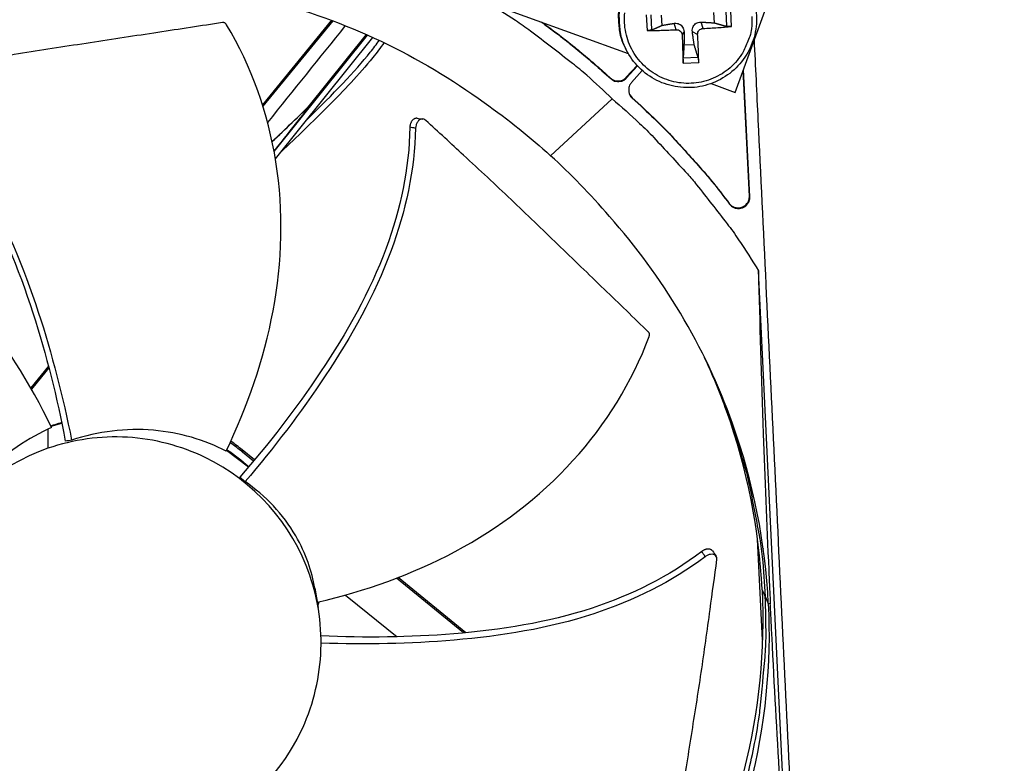
# Model space of a CAD drawing. Units: inches. Extents: x -21.3 to 67.8, y 1.1 to 55.8.
# Drawn here: x -6.1 to -3.7, y 8.5 to 10.4 of the extents above; entities that cross this region are included whole.
import ezdxf

# ---------------------------------------------------------------- set-up
doc = ezdxf.new("R2010")
doc.units = ezdxf.units.IN
doc.header["$LTSCALE"] = 4
doc.header["$MEASUREMENT"] = 0
doc.layers.add('Visible (ANSI)', color=7, linetype='Continuous')
doc.layers.add('Visible Narrow (ANSI)', color=7, linetype='Continuous')

msp = doc.modelspace()

# ---------------------------------------------------------------- linework, layer by layer
at = {"layer": 'Visible (ANSI)'}
for radius, start, end in [(8.0343, 89.308822, 89.208822), (8.0093, 89.308822, 89.208822), (8.007, 94.014274, 93.914274), (7.982, 94.014274, 93.914274)]:
    msp.add_arc((-6.09097, 13.04071), radius, start, end, dxfattribs=at)
at = {"layer": 'Visible Narrow (ANSI)', "color": 84}
for p, q in [((-5.67224, 10.69745), (-4.59417, 10.30652)), ((-4.32605, 10.20929), (-4.23483, 10.46083)), ((-4.38027, 10.4088), (-4.37905, 10.38323)), ((-4.34985, 10.41217), (-4.34805, 10.37466)), ((-4.33569, 10.37427), (-4.33756, 10.41321)), ((-5.33725, 10.38964), (-5.51017, 10.1783)), ((-5.33393, 10.3884), (-5.50896, 10.17446)), ((-4.54888, 10.40307), (-4.54701, 10.36412)), ((-4.53504, 10.36569), (-4.53684, 10.40319)), ((-4.50954, 10.37697), (-4.51076, 10.40254)), ((-4.47389, 10.36611), (-4.47887, 10.38207)), ((-4.40678, 10.36933), (-4.41136, 10.38531)), ((-5.39593, 10.17228), (-5.24986, 10.35408)), ((-4.45894, 10.35253), (-4.45432, 10.35977)), ((-4.42035, 10.35439), (-4.43366, 10.36076)), ((-5.48083, 10.06108), (-5.24658, 10.35263)), ((-5.47757, 10.04269), (-5.23334, 10.34666)), ((-4.59655, 10.31073), (-4.59751, 10.31249)), ((-4.42899, 10.32825), (-4.45456, 10.32702)), ((-4.41921, 10.29634), (-4.45671, 10.29453)), ((-4.45669, 10.28207), (-4.41774, 10.28394)), ((-4.66064, 10.26492), (-4.63877, 10.24505)), ((-4.65988, 10.26343), (-4.66064, 10.26492)), ((-4.65988, 10.26343), (-4.638, 10.24356)), ((-4.59905, 10.24696), (-4.57208, 10.27666)), ((-4.59826, 10.24547), (-4.57099, 10.27549)), ((-4.55889, 10.26378), (-4.58581, 10.23415)), ((-4.29089, 9.9495), (-4.30601, 10.26454)), ((-4.28994, 9.94784), (-4.30524, 10.26668)), ((-4.638, 10.24356), (-4.63877, 10.24505)), ((-4.59826, 10.24547), (-4.59905, 10.24696)), ((-4.38658, 10.23125), (-4.32605, 10.20929)), ((-4.78855, 10.05068), (-4.63438, 10.19319)), ((-4.59027, 10.20292), (-4.5847, 10.19594)), ((-4.5847, 10.19594), (-4.56284, 10.17607)), ((-4.5839, 10.19441), (-4.5847, 10.19594)), ((-4.5839, 10.19441), (-4.56202, 10.17454)), ((-4.56202, 10.17454), (-4.56284, 10.17607)), ((-4.28994, 9.94784), (-4.29089, 9.9495)), ((-4.34049, 9.92955), (-4.34142, 9.93121)), ((-4.18577, 8.04474), (-4.26822, 9.76262)), ((-6.04575, 9.52369), (-6.09012, 9.46946)), ((-6.0447, 9.51967), (-6.08834, 9.46634)), ((-6.00641, 9.42578), (-6.00641, 9.42578)), ((-6.00498, 9.41956), (-6.00498, 9.41955)), ((-6.03787, 9.37025), (-6.04771, 9.36567)), ((-6.03995, 9.37453), (-6.01283, 9.38264)), ((-6.03935, 9.37329), (-6.01255, 9.38127)), ((-5.9977, 9.3867), (-5.9977, 9.3867)), ((-5.99765, 9.38647), (-5.99765, 9.38647)), ((-5.99735, 9.3851), (-5.99735, 9.3851)), ((-6.04771, 9.36567), (-6.04722, 9.31807)), ((-5.98829, 9.34134), (-5.98829, 9.34134)), ((-5.59966, 9.31349), (-5.54483, 9.27132)), ((-5.59917, 9.31451), (-5.5442, 9.27206)), ((-5.56055, 9.31408), (-5.55977, 9.30853)), ((-5.5299, 9.28901), (-5.56055, 9.31408)), ((-5.53235, 9.28609), (-5.55977, 9.30853)), ((-5.51927, 9.27539), (-5.51927, 9.27539)), ((-5.51685, 9.27833), (-5.51685, 9.27833)), ((-5.53222, 9.2598), (-5.53222, 9.2598)), ((-5.53163, 9.26051), (-5.53163, 9.26051)), ((-5.53151, 9.26065), (-5.53151, 9.26065)), ((-5.55194, 9.23648), (-5.55194, 9.23648)), ((-4.27435, 9.17157), (-4.27437, 9.172)), ((-4.25832, 8.83769), (-4.27046, 9.09063)), ((-5.00641, 8.8558), (-5.17431, 8.99316)), ((-5.00102, 8.8563), (-5.17022, 8.99474)), ((-5.37916, 8.96797), (-5.37074, 8.91935)), ((-4.25141, 8.94699), (-4.25919, 8.96441)), ((-5.298, 8.94715), (-5.17236, 8.84623)), ((-4.25141, 8.94699), (-4.24356, 8.92943)), ((-4.2384, 8.92912), (-4.2434, 8.92944)), ((-4.98927, 8.84178), (-4.98928, 8.84178)), ((-4.98395, 8.84233), (-4.98395, 8.84234)), ((-4.24313, 8.78975), (-4.24302, 8.78977))]:
    msp.add_line(p, q, dxfattribs=at)
at = {"layer": 'Visible Narrow (ANSI)', "color": 84, "flags": 128}
for points in [[(-4.59751, 10.31249, -0.0379044), (-4.61058, 10.34136, -0.0585334), (-4.61532, 10.36138, -0.0173075), (-4.6182, 10.39701, -0.0379044), (-4.61772, 10.41335, -0.0379044), (-4.61302, 10.43901, -0.0379044), (-4.6045, 10.46367, -0.0379044), (-4.59236, 10.48676, -0.0379044), (-4.57687, 10.50775, -0.0379044), (-4.55839, 10.52616, -0.0379044), (-4.53734, 10.54157, -0.0379044), (-4.5142, 10.55363, -0.0379044), (-4.48951, 10.56205, -0.0379044), (-4.46383, 10.56666, -0.0379044), (-4.43775, 10.56733, -0.0379044), (-4.41187, 10.56406, -0.0379044), (-4.38678, 10.55691, -0.0379044), (-4.37192, 10.55012, -0.0173075), (-4.34124, 10.53176, -0.0585334), (-4.32539, 10.51866, -0.0379044), (-4.30528, 10.49416)], [(-4.30413, 10.49251, 0.0379044), (-4.32425, 10.51703, 0.0585334), (-4.34011, 10.53014, 0.0173075), (-4.37081, 10.54851, 0.0379044), (-4.38568, 10.55531, 0.0379044), (-4.41079, 10.56245, 0.0379044), (-4.43669, 10.56573, 0.0379044), (-4.46278, 10.56506, 0.0379044), (-4.48848, 10.56045, 0.0379044), (-4.51318, 10.55202, 0.0379044), (-4.53633, 10.53996, 0.0379044), (-4.5574, 10.52453, 0.0379044), (-4.57589, 10.50611, 0.0379044), (-4.59139, 10.4851, 0.0379044), (-4.60354, 10.462, 0.0379044), (-4.61207, 10.43733, 0.0379044), (-4.61677, 10.41165, 0.0379044), (-4.61725, 10.3953, 0.0173075), (-4.61436, 10.35964, 0.0585334), (-4.60963, 10.33962, 0.0379044), (-4.59655, 10.31073)], [(-4.63438, 10.19319, 0.009067), (-4.69792, 10.2519, 0.0168951), (-4.73361, 10.2816, 0.0012242), (-4.7862, 10.32223, 0.0012283), (-4.8388, 10.36246, 0.0169515), (-4.87652, 10.38919, 0.0090821), (-4.94942, 10.43534)], [(-4.28452, 10.39902, -0.0392901), (-4.28545, 10.36869, -0.0601953), (-4.28996, 10.34937, -0.0184191), (-4.30279, 10.31784, -0.0392901), (-4.31047, 10.30384, -0.0392901), (-4.32581, 10.28403, -0.0392901), (-4.34405, 10.26687, -0.0392901), (-4.36476, 10.25278, -0.0392901), (-4.38741, 10.24209, -0.0392901), (-4.41146, 10.23508, -0.0392901), (-4.43631, 10.23192, -0.0392901), (-4.46134, 10.23269, -0.0392901), (-4.48595, 10.23736, -0.0392901), (-4.50952, 10.24583, -0.0392901), (-4.53148, 10.25788, -0.0392901), (-4.55129, 10.27321, -0.0392901), (-4.56845, 10.29146, -0.0392901), (-4.58255, 10.31216, -0.0392901), (-4.59323, 10.33482, -0.0392901), (-4.60024, 10.35886, -0.0392901), (-4.6034, 10.38371, -0.0392901), (-4.60263, 10.40875, -0.0392901)], [(-4.81248, 10.38569, -0.0065765), (-4.7731, 10.3566, -0.0065765), (-4.73449, 10.32649, -0.0065615), (-4.69677, 10.29545, -0.0065615), (-4.65988, 10.26343)], [(-4.80988, 10.38474, -0.0064412), (-4.77138, 10.3562, -0.0064412), (-4.73363, 10.32668, -0.0064265), (-4.69674, 10.29627, -0.0064265), (-4.66064, 10.26492)], [(-4.54701, 10.36412, 0.0035889), (-4.52917, 10.36421, 0.0035889), (-4.51134, 10.36456, 0.0037716), (-4.49261, 10.36519, 0.0037716), (-4.47389, 10.36611)], [(-4.41774, 10.28394, 0.0029929), (-4.41805, 10.30094, 0.0029929), (-4.41856, 10.31793, 0.0032132), (-4.41934, 10.33616, 0.0032132), (-4.42035, 10.35439)], [(-4.40678, 10.36933, 0.0039422), (-4.3884, 10.37019, 0.0039422), (-4.37005, 10.37134, 0.003696), (-4.35286, 10.37268, 0.003696), (-4.33569, 10.37427)], [(-4.45894, 10.35253, 0.0011934), (-4.45848, 10.33429, 0.0011934), (-4.45793, 10.31604, 0.0011111), (-4.45735, 10.29906, 0.0011111), (-4.45669, 10.28207)], [(-4.63877, 10.24505, 0.065539), (-4.63185, 10.24025, 0.0879413), (-4.62583, 10.23839, 0.043202), (-4.61853, 10.23811, 0.043202), (-4.6113, 10.23909, 0.0879413), (-4.60548, 10.24152, 0.065539), (-4.59905, 10.24696)], [(-4.638, 10.24356, 0.065539), (-4.63107, 10.23875, 0.0879413), (-4.62505, 10.23689, 0.043202), (-4.61775, 10.23661, 0.043202), (-4.61051, 10.23759, 0.0879413), (-4.60469, 10.24002, 0.065539), (-4.59826, 10.24547)], [(-4.58581, 10.23415, 0.065539), (-4.59061, 10.22723, 0.0879413), (-4.59247, 10.22121, 0.043202), (-4.59276, 10.2139, 0.043202), (-4.59178, 10.20666, 0.0879413), (-4.58935, 10.20085, 0.065539), (-4.5839, 10.19441)], [(-4.63438, 10.19319, -0.0097053), (-4.56553, 10.13155, -0.0179982), (-4.53029, 10.0963, -0.0013957), (-4.44603, 10.00519, -0.0097064), (-4.43421, 9.99183, -0.0097546), (-4.42288, 9.97798, -0.0014092), (-4.34668, 9.88038, -0.0181136), (-4.31773, 9.84017, -0.0097537), (-4.26822, 9.76262)], [(-4.56284, 10.17607, -0.0073882), (-4.51076, 10.1264, -0.0139682), (-4.48435, 10.09898, -0.0008258), (-4.44735, 10.05819, -0.0008241), (-4.4104, 10.01719, -0.0139397), (-4.38569, 9.9881, -0.0073807), (-4.34142, 9.93121)], [(-4.56202, 10.17454, -0.0073882), (-4.50992, 10.12484, -0.0139682), (-4.4835, 10.0974, -0.0008258), (-4.44647, 10.05659, -0.0008241), (-4.40951, 10.01558, -0.0139397), (-4.38479, 9.98646, -0.0073807), (-4.34049, 9.92955)], [(-4.34142, 9.93121, 0.0796369), (-4.33424, 9.92431, 0.1007245), (-4.32698, 9.92119, 0.0586195), (-4.31681, 9.9203, 0.0796369), (-4.30941, 9.92171, 0.0796369), (-4.30282, 9.92536, 0.0586195), (-4.29558, 9.93256, 0.1007245), (-4.292, 9.9396, 0.0796369), (-4.29089, 9.9495)], [(-4.34049, 9.92955, 0.0796369), (-4.33331, 9.92264, 0.1007245), (-4.32604, 9.91952, 0.0586195), (-4.31587, 9.91863, 0.0796369), (-4.30846, 9.92004, 0.0796369), (-4.30187, 9.9237, 0.0586195), (-4.29462, 9.93089, 0.1007245), (-4.29104, 9.93794, 0.0796369), (-4.28994, 9.94784)], [(-4.40129, 9.5417, -0.0123996), (-4.36058, 9.45065, -0.0225553), (-4.34174, 9.39913, -0.0022308), (-4.30296, 9.27422, -0.0124023), (-4.29665, 9.25156, -0.0124343), (-4.29146, 9.22858, -0.002242), (-4.26644, 9.10037, -0.02263), (-4.25865, 9.04624, -0.012432), (-4.25141, 8.94699)], [(-4.55339, 7.94843, 0.0120669), (-4.49706, 8.02933, 0.0219932), (-4.46924, 8.07574, 0.0021184), (-4.40805, 8.18995, 0.0120686), (-4.39788, 8.21029, 0.0121341), (-4.36725, 8.27982, 0.0121145), (-4.33997, 8.35086, 0.0121705), (-4.31625, 8.42292, 0.0121543), (-4.29603, 8.49615, 0.0121984), (-4.27944, 8.5701, 0.0121864), (-4.26647, 8.64484, 0.0122168), (-4.26367, 8.6675, 0.0021679), (-4.25155, 8.79558, 0.0222689), (-4.24911, 8.8492, 0.0122145), (-4.25141, 8.94699)]]:
    msp.add_lwpolyline(points, format="xyb", dxfattribs=at)
at = {"layer": 'Visible Narrow (ANSI)', "color": 84}
for points, knots in [([(-5.76997, 10.48414), (-5.67994, 10.47754), (-5.58947, 10.46306), (-5.4999, 10.44037), (-5.30106, 10.38998), (-5.11561, 10.30113), (-4.95496, 10.18355)], [-2.4935705, -2.4935705, -2.4935705, -2.4935705, -2.0638847, -2.0638847, -2.0638847, -1.1100546, -1.1100546, -1.1100546, -1.1100546]), ([(-4.30413, 10.49251), (-4.29342, 10.47725), (-4.28512, 10.46001), (-4.27468, 10.42457), (-4.27231, 10.40595), (-4.27353, 10.36935), (-4.27713, 10.35092), (-4.28979, 10.31655), (-4.29901, 10.30019), (-4.32185, 10.27154), (-4.33575, 10.25891), (-4.36645, 10.23891), (-4.38364, 10.23129), (-4.41909, 10.22198), (-4.4378, 10.22016), (-4.47439, 10.22249), (-4.49272, 10.22666), (-4.52672, 10.24038), (-4.54281, 10.2501), (-4.57076, 10.27382), (-4.58297, 10.2881), (-4.59391, 10.30604), (-4.59526, 10.30837), (-4.59655, 10.31073)], [0, 0, 0, 0, 0.1324508, 0.1324508, 0.2625125, 0.2625125, 0.3926996, 0.3926996, 0.5229543, 0.5229543, 0.6532823, 0.6532823, 0.7836573, 0.7836573, 0.914035, 0.914035, 1.0443703, 1.0443703, 1.1746341, 1.1746341, 1.3048253, 1.3048253, 1.3239158, 1.3239158, 1.3239158, 1.3239158]), ([(-5.60977, 10.38404), (-5.66342, 10.37578), (-5.71745, 10.36757), (-5.77167, 10.3593), (-5.82805, 10.3507), (-5.88458, 10.34205), (-5.94098, 10.33346), (-5.99749, 10.32485), (-6.05398, 10.31629), (-6.11048, 10.30715), (-6.1671, 10.29799), (-6.22368, 10.28827), (-6.2805, 10.2784), (-6.32521, 10.27063), (-6.37004, 10.26277), (-6.41491, 10.25491)], [0.00554418, 0.00554418, 0.00554418, 0.00554418, 0.15165678, 0.15165678, 0.15165678, 0.30331356, 0.30331356, 0.30331356, 0.45497034, 0.45497034, 0.45497034, 0.60662712, 0.60662712, 0.60662712, 0.72575811, 0.72575811, 0.72575811, 0.72575811]), ([(-5.59982, 10.37861), (-5.59995, 10.37881), (-5.60007, 10.37902), (-5.60021, 10.37921), (-5.60035, 10.37942), (-5.60049, 10.37962), (-5.60064, 10.37981), (-5.60079, 10.38001), (-5.60094, 10.3802), (-5.60111, 10.38039), (-5.60127, 10.38057), (-5.60144, 10.38076), (-5.60161, 10.38094), (-5.60179, 10.38112), (-5.60197, 10.38129), (-5.60215, 10.38146), (-5.60234, 10.38163), (-5.60253, 10.38179), (-5.60273, 10.38194), (-5.60292, 10.3821), (-5.60313, 10.38225), (-5.60333, 10.38239), (-5.60353, 10.38253), (-5.60374, 10.38266), (-5.60395, 10.38279), (-5.60417, 10.38291), (-5.60438, 10.38303), (-5.6046, 10.38314), (-5.60482, 10.38325), (-5.60503, 10.38335), (-5.60526, 10.38344), (-5.60548, 10.38353), (-5.6057, 10.38361), (-5.60592, 10.38368), (-5.60614, 10.38376), (-5.60636, 10.38382), (-5.60659, 10.38388), (-5.60681, 10.38393), (-5.60703, 10.38398), (-5.60725, 10.38401), (-5.60747, 10.38405), (-5.60769, 10.38408), (-5.6079, 10.3841), (-5.60812, 10.38411), (-5.60833, 10.38412), (-5.60854, 10.38413), (-5.60875, 10.38413), (-5.60896, 10.38412), (-5.60917, 10.38411), (-5.60937, 10.38409), (-5.60957, 10.38407), (-5.60977, 10.38404)], [0, 0, 0, 0, 0.000684287, 0.000684287, 0.000684287, 0.001382637, 0.001382637, 0.001382637, 0.002093011, 0.002093011, 0.002093011, 0.002813888, 0.002813888, 0.002813888, 0.00354359, 0.00354359, 0.00354359, 0.004280307, 0.004280307, 0.004280307, 0.005022115, 0.005022115, 0.005022115, 0.00576701, 0.00576701, 0.00576701, 0.006512936, 0.006512936, 0.006512936, 0.007257815, 0.007257815, 0.007257815, 0.007999603, 0.007999603, 0.007999603, 0.008736287, 0.008736287, 0.008736287, 0.009465946, 0.009465946, 0.009465946, 0.010186769, 0.010186769, 0.010186769, 0.010897079, 0.010897079, 0.010897079, 0.011595355, 0.011595355, 0.011595355, 0.012280028, 0.012280028, 0.012280028, 0.012280028]), ([(-4.47887, 10.38207), (-4.47636, 10.38249), (-4.47372, 10.38244), (-4.46972, 10.38164), (-4.46797, 10.38108), (-4.46461, 10.37941), (-4.46301, 10.37831), (-4.4603, 10.37585), (-4.45902, 10.37433), (-4.45694, 10.37106), (-4.45613, 10.36929), (-4.45475, 10.36521), (-4.4543, 10.36244), (-4.45432, 10.35977)], [0.234363821, 0.234363821, 0.234363821, 0.234363821, 0.253530826, 0.253530826, 0.266545561, 0.266545561, 0.279560296, 0.279560296, 0.29257503, 0.29257503, 0.305589765, 0.305589765, 0.32475677, 0.32475677, 0.32475677, 0.32475677]), ([(-4.43366, 10.36076), (-4.43404, 10.36342), (-4.43396, 10.36621), (-4.43312, 10.3704), (-4.43254, 10.37223), (-4.43085, 10.37569), (-4.42974, 10.37732), (-4.42728, 10.38002), (-4.42577, 10.38128), (-4.42252, 10.38326), (-4.42077, 10.38399), (-4.41673, 10.38517), (-4.414, 10.38548), (-4.41136, 10.38531)], [0.234363821, 0.234363821, 0.234363821, 0.234363821, 0.253530826, 0.253530826, 0.266545561, 0.266545561, 0.279560296, 0.279560296, 0.29257503, 0.29257503, 0.305589765, 0.305589765, 0.32475677, 0.32475677, 0.32475677, 0.32475677]), ([(-5.60082, 9.31106), (-5.54769, 9.42236), (-5.50607, 9.54048), (-5.48332, 9.66233), (-5.46041, 9.78507), (-5.45666, 9.91157), (-5.47633, 10.03509), (-5.49561, 10.15613), (-5.53735, 10.27411), (-5.59982, 10.37861)], [0.0025635, 0.0025635, 0.0025635, 0.0025635, 0.3409489, 0.3409489, 0.3409489, 0.6818977, 0.6818977, 0.6818977, 1.0160371, 1.0160371, 1.0160371, 1.0160371]), ([(-4.53504, 10.36569), (-4.53542, 10.36553), (-4.53597, 10.36535), (-4.53729, 10.36502), (-4.53833, 10.36482), (-4.54031, 10.36453), (-4.54159, 10.36438), (-4.54379, 10.36421), (-4.5451, 10.36415), (-4.54642, 10.36412), (-4.54671, 10.36412), (-4.54701, 10.36412)], [0.071286723, 0.071286723, 0.071286723, 0.071286723, 0.077552899, 0.077552899, 0.085291702, 0.085291702, 0.093119315, 0.093119315, 0.100952605, 0.100952605, 0.10310944, 0.10310944, 0.10310944, 0.10310944]), ([(-4.47389, 10.36611), (-4.47216, 10.36621), (-4.47029, 10.36598), (-4.46678, 10.3648), (-4.46514, 10.36386), (-4.46249, 10.3616), (-4.46131, 10.36014), (-4.45963, 10.35689), (-4.45914, 10.3551), (-4.45896, 10.35312), (-4.45895, 10.35283), (-4.45894, 10.35253)], [0, 0, 0, 0, 0.012351042, 0.012351042, 0.024702084, 0.024702084, 0.037028418, 0.037028418, 0.049354751, 0.049354751, 0.05144155, 0.05144155, 0.05144155, 0.05144155]), ([(-4.42035, 10.35439), (-4.42046, 10.35608), (-4.42023, 10.35793), (-4.41907, 10.36141), (-4.41812, 10.36303), (-4.41586, 10.36568), (-4.4144, 10.36687), (-4.41115, 10.36858), (-4.40935, 10.3691), (-4.40736, 10.3693), (-4.40707, 10.36932), (-4.40678, 10.36933)], [0, 0, 0, 0, 0.012351042, 0.012351042, 0.024702084, 0.024702084, 0.037028418, 0.037028418, 0.049354751, 0.049354751, 0.05144155, 0.05144155, 0.05144155, 0.05144155]), ([(-4.33569, 10.37427), (-4.33597, 10.37424), (-4.33625, 10.37421), (-4.33753, 10.37411), (-4.33882, 10.37405), (-4.34102, 10.37401), (-4.34233, 10.37403), (-4.34439, 10.37413), (-4.34551, 10.37422), (-4.34697, 10.37442), (-4.34759, 10.37454), (-4.34805, 10.37466)], [0.021217555, 0.021217555, 0.021217555, 0.021217555, 0.02337439, 0.02337439, 0.03120768, 0.03120768, 0.039035293, 0.039035293, 0.046774096, 0.046774096, 0.053040273, 0.053040273, 0.053040273, 0.053040273]), ([(-5.20558, 10.33368), (-5.21445, 10.32085), (-5.22399, 10.30846), (-5.26844, 10.25347), (-5.30669, 10.21356), (-5.38431, 10.13544), (-5.42403, 10.09737), (-5.46399, 10.05959)], [2.60113676, 2.60113676, 2.60113676, 2.60113676, 2.71445607, 2.71445607, 3.11520509, 3.11520509, 3.51525117, 3.51525117, 3.51525117, 3.51525117]), ([(-5.39899, 10.14057), (-5.33188, 10.20594), (-5.2779, 10.26218), (-5.23181, 10.32002), (-5.22434, 10.32994), (-5.2177, 10.33943)], [5.1026338, 5.1026338, 5.1026338, 5.1026338, 6.3758436, 6.3758436, 6.6529067, 6.6529067, 6.6529067, 6.6529067]), ([(-4.16032, 7.26433), (-4.15376, 7.27067), (-4.14821, 7.27798), (-4.13978, 7.2937), (-4.13684, 7.30196), (-4.13326, 7.32056), (-4.13364, 7.32831), (-4.13683, 7.39492), (-4.13848, 7.42923), (-4.14342, 7.53215), (-4.14671, 7.60077), (-4.15659, 7.80662), (-4.16318, 7.94385), (-4.18294, 8.35554), (-4.19611, 8.63001), (-4.22246, 9.17895), (-4.23564, 9.45344), (-4.2554, 9.86516), (-4.26199, 10.00241), (-4.2718, 10.20681), (-4.27502, 10.27396), (-4.27824, 10.34112)], [-2.721213, -2.721213, -2.721213, -2.721213, -2.6562252, -2.6562252, -2.594066, -2.594066, -2.5212226, -2.5212226, -2.4438538, -2.4438538, -2.2891163, -2.2891163, -1.9796412, -1.9796412, -1.3606911, -1.3606911, -0.7416934, -0.7416934, -0.4321946, -0.4321946, -0.2807428, -0.2807428, -0.2807428, -0.2807428]), ([(-4.45669, 10.28207), (-4.4567, 10.28235), (-4.45671, 10.28263), (-4.45675, 10.28389), (-4.45679, 10.28517), (-4.45682, 10.28738), (-4.45683, 10.28869), (-4.45683, 10.29078), (-4.45681, 10.29192), (-4.45677, 10.29341), (-4.45674, 10.29406), (-4.45671, 10.29453)], [0.021217555, 0.021217555, 0.021217555, 0.021217555, 0.02337439, 0.02337439, 0.03120768, 0.03120768, 0.039035293, 0.039035293, 0.046774096, 0.046774096, 0.053040273, 0.053040273, 0.053040273, 0.053040273]), ([(-4.41921, 10.29634), (-4.41907, 10.29586), (-4.41891, 10.29522), (-4.41862, 10.29375), (-4.41844, 10.29262), (-4.41816, 10.29055), (-4.41803, 10.28924), (-4.41785, 10.28704), (-4.41778, 10.28576), (-4.41775, 10.2845), (-4.41774, 10.28422), (-4.41774, 10.28394)], [0.071286723, 0.071286723, 0.071286723, 0.071286723, 0.077552899, 0.077552899, 0.085291702, 0.085291702, 0.093119315, 0.093119315, 0.100952605, 0.100952605, 0.10310944, 0.10310944, 0.10310944, 0.10310944]), ([(-6.42679, 10.2126), (-6.34716, 10.14773), (-6.20409, 9.974), (-6.07896, 9.66555), (-6.02405, 9.44446), (-6.00364, 9.33594)], [-0.98152931, -0.98152931, -0.98152931, -0.98152931, -0.68189771, -0.34094885, -0.01881083, -0.01881083, -0.01881083, -0.01881083]), ([(-6.41752, 10.22175), (-6.33686, 10.15504), (-6.26933, 10.07245), (-6.21488, 9.98316), (-6.15293, 9.88156), (-6.10801, 9.7714), (-6.07122, 9.65931), (-6.03662, 9.55389), (-6.00916, 9.44661), (-5.9877, 9.33834)], [-0.98144847, -0.98144847, -0.98144847, -0.98144847, -0.68189771, -0.68189771, -0.68189771, -0.34094885, -0.34094885, -0.34094885, -0.02020542, -0.02020542, -0.02020542, -0.02020542]), ([(-5.48104, 10.06223), (-5.46994, 10.07598), (-5.45853, 10.09018), (-5.42817, 10.12811), (-5.41093, 10.14983), (-5.39604, 10.1688), (-5.39045, 10.17595), (-5.38726, 10.18021), (-5.38681, 10.18081), (-5.38632, 10.1815), (-5.38618, 10.18171), (-5.38609, 10.18186), (-5.38609, 10.18186), (-5.38609, 10.18186)], [1.26005861, 1.26005861, 1.26005861, 1.26005861, 1.32642021, 1.32642021, 1.44423243, 1.44423243, 1.48172668, 1.48172668, 1.48728997, 1.48728997, 1.49009296, 1.49009296, 1.49009406, 1.49009406, 1.49009406, 1.49009406]), ([(-5.38609, 10.18186), (-5.38603, 10.18195), (-5.38599, 10.18202), (-5.386, 10.18206), (-5.38603, 10.18204), (-5.38612, 10.18196), (-5.38616, 10.18193), (-5.3862, 10.18189)], [0.7362773469, 0.7362773469, 0.7362773469, 0.7362773469, 0.7381528347, 0.7381528347, 0.7398815393, 0.7398815393, 0.7407909277, 0.7407909277, 0.7407909277, 0.7407909277]), ([(-5.12298, 10.14423), (-5.12359, 10.14431), (-5.12421, 10.14432), (-5.12483, 10.14429), (-5.12554, 10.14426), (-5.12626, 10.14415), (-5.12696, 10.14398), (-5.12769, 10.14381), (-5.12841, 10.14356), (-5.12912, 10.14325), (-5.12984, 10.14293), (-5.13054, 10.14255), (-5.13123, 10.1421), (-5.13192, 10.14164), (-5.13259, 10.14112), (-5.13323, 10.14054), (-5.13387, 10.13996), (-5.13448, 10.13932), (-5.13506, 10.13863), (-5.13563, 10.13795), (-5.13617, 10.13722), (-5.13667, 10.13644), (-5.13716, 10.13569), (-5.13761, 10.13489), (-5.13803, 10.13405), (-5.13843, 10.13325), (-5.13879, 10.13241), (-5.13911, 10.13154), (-5.13942, 10.13072), (-5.1397, 10.12987), (-5.13993, 10.129), (-5.14015, 10.12818), (-5.14034, 10.12734), (-5.14049, 10.1265), (-5.14063, 10.1257), (-5.14074, 10.12489), (-5.14081, 10.12408), (-5.14088, 10.12332), (-5.14093, 10.12256), (-5.14094, 10.1218)], [0.009620501, 0.009620501, 0.009620501, 0.009620501, 0.01200779, 0.01200779, 0.01200779, 0.014743378, 0.014743378, 0.014743378, 0.01754945, 0.01754945, 0.01754945, 0.020399659, 0.020399659, 0.020399659, 0.023264979, 0.023264979, 0.023264979, 0.026115415, 0.026115415, 0.026115415, 0.028921875, 0.028921875, 0.028921875, 0.031657896, 0.031657896, 0.031657896, 0.034300996, 0.034300996, 0.034300996, 0.036833496, 0.036833496, 0.036833496, 0.039242773, 0.039242773, 0.039242773, 0.041521056, 0.041521056, 0.041521056, 0.043664867, 0.043664867, 0.043664867, 0.043664867]), ([(-5.10098, 10.13912), (-5.10246, 10.14048), (-5.10412, 10.14147), (-5.10776, 10.14265), (-5.10973, 10.14276), (-5.11373, 10.14199), (-5.11572, 10.14106), (-5.1194, 10.13825), (-5.12104, 10.13639), (-5.12374, 10.13205), (-5.12479, 10.12964), (-5.12617, 10.12466), (-5.12654, 10.12216), (-5.12659, 10.11966)], [-0.11414508, -0.11414508, -0.11414508, -0.11414508, -0.0962574, -0.0962574, -0.07703025, -0.07703025, -0.05707262, -0.05707262, -0.03711323, -0.03711323, -0.01788978, -0.01788978, 0, 0, 0, 0]), ([(-4.54334, 9.60927), (-4.58019, 9.64478), (-4.61727, 9.68062), (-4.65452, 9.71659), (-4.69326, 9.75398), (-4.73217, 9.79147), (-4.7709, 9.82888), (-4.80971, 9.86636), (-4.84843, 9.90384), (-4.88759, 9.94096), (-4.92683, 9.97816), (-4.96648, 10.01497), (-5.00641, 10.05188), (-5.03782, 10.08092), (-5.06939, 10.11), (-5.10098, 10.13912)], [0.00554418, 0.00554418, 0.00554418, 0.00554418, 0.15165678, 0.15165678, 0.15165678, 0.30331356, 0.30331356, 0.30331356, 0.45497034, 0.45497034, 0.45497034, 0.60662712, 0.60662712, 0.60662712, 0.72575811, 0.72575811, 0.72575811, 0.72575811]), ([(-5.14094, 10.1218), (-5.14236, 10.01925), (-5.1898, 9.79942), (-5.35414, 9.50979), (-5.4939, 9.32951), (-5.56652, 9.24612)], [-0.98152931, -0.98152931, -0.98152931, -0.98152931, -0.68189771, -0.34094885, -0.01885178, -0.01885178, -0.01885178, -0.01885178]), ([(-5.12659, 10.11966), (-5.12877, 10.01514), (-5.15162, 9.911), (-5.18785, 9.81293), (-5.22909, 9.70132), (-5.28766, 9.59771), (-5.35291, 9.49929), (-5.41427, 9.40674), (-5.48164, 9.31866), (-5.55352, 9.23463)], [-0.98144847, -0.98144847, -0.98144847, -0.98144847, -0.68189771, -0.68189771, -0.68189771, -0.34094885, -0.34094885, -0.34094885, -0.02022446, -0.02022446, -0.02022446, -0.02022446]), ([(-5.12659, 10.11966), (-5.12722, 10.11975), (-5.12762, 10.11981), (-5.12813, 10.11989), (-5.1324, 10.12052), (-5.13667, 10.12116), (-5.14094, 10.1218)], [0.000405349, 0.000405349, 0.000405349, 0.000405349, 0.002544087, 0.002544087, 0.002544087, 0.020411135, 0.020411135, 0.020411135, 0.020411135]), ([(-6.03787, 9.37025), (-6.09166, 9.48125), (-6.15778, 9.5876), (-6.2386, 9.68151), (-6.32001, 9.7761), (-6.4163, 9.85806), (-6.52487, 9.91984), (-6.63125, 9.98037), (-6.74925, 10.02145), (-6.86963, 10.0379)], [0.0025402, 0.0025402, 0.0025402, 0.0025402, 0.3409489, 0.3409489, 0.3409489, 0.6818977, 0.6818977, 0.6818977, 1.0160371, 1.0160371, 1.0160371, 1.0160371]), ([(-4.2434, 8.92944), (-4.25067, 9.08021), (-4.28026, 9.2328), (-4.33321, 9.38054), (-4.40241, 9.57364), (-4.50861, 9.74973), (-4.64103, 9.89838)], [-2.7936965, -2.7936965, -2.7936965, -2.7936965, -2.0638848, -2.0638848, -2.0638848, -1.1100546, -1.1100546, -1.1100546, -1.1100546]), ([(-4.26822, 9.76262), (-4.26505, 9.63319), (-4.26111, 9.49663), (-4.25218, 9.24374), (-4.24768, 9.13099), (-4.24161, 8.99751), (-4.24085, 8.98102), (-4.23976, 8.95776), (-4.23944, 8.95102), (-4.239, 8.94166), (-4.23887, 8.93904), (-4.23863, 8.93398), (-4.23851, 8.93155), (-4.2384, 8.92912)], [0, 0, 0, 0, 1.0927722, 1.0927722, 1.9376269, 1.9376269, 2.0564047, 2.0564047, 2.1047431, 2.1047431, 2.1235497, 2.1235497, 2.1409811, 2.1409811, 2.1409811, 2.1409811]), ([(-5.37306, 8.93278), (-5.25357, 8.96068), (-5.1361, 9.00181), (-5.02741, 9.05987), (-4.91744, 9.11861), (-4.81648, 9.19466), (-4.73245, 9.28718), (-4.65012, 9.37783), (-4.58418, 9.48414), (-4.54172, 9.59825)], [0.0040076, 0.0040076, 0.0040076, 0.0040076, 0.3409489, 0.3409489, 0.3409489, 0.6818977, 0.6818977, 0.6818977, 1.0160371, 1.0160371, 1.0160371, 1.0160371]), ([(-4.54172, 9.59825), (-4.54163, 9.59848), (-4.54156, 9.5987), (-4.54148, 9.59893), (-4.54141, 9.59917), (-4.54134, 9.5994), (-4.54128, 9.59964), (-4.54122, 9.59988), (-4.54117, 9.60012), (-4.54112, 9.60036), (-4.54107, 9.60061), (-4.54103, 9.60085), (-4.541, 9.6011), (-4.54096, 9.60135), (-4.54094, 9.60159), (-4.54092, 9.60184), (-4.5409, 9.60209), (-4.54089, 9.60234), (-4.54088, 9.60259), (-4.54088, 9.60283), (-4.54088, 9.60308), (-4.5409, 9.60333), (-4.54091, 9.60357), (-4.54093, 9.60382), (-4.54095, 9.60406), (-4.54098, 9.6043), (-4.54102, 9.60454), (-4.54106, 9.60477), (-4.5411, 9.605), (-4.54115, 9.60524), (-4.54121, 9.60546), (-4.54127, 9.60569), (-4.54133, 9.60591), (-4.54141, 9.60612), (-4.54148, 9.60634), (-4.54156, 9.60655), (-4.54164, 9.60675), (-4.54173, 9.60695), (-4.54182, 9.60715), (-4.54192, 9.60734), (-4.54202, 9.60753), (-4.54212, 9.60772), (-4.54223, 9.60789), (-4.54234, 9.60807), (-4.54246, 9.60824), (-4.54258, 9.6084), (-4.54269, 9.60856), (-4.54282, 9.60871), (-4.54295, 9.60886), (-4.54307, 9.609), (-4.54321, 9.60914), (-4.54334, 9.60927)], [0, 0, 0, 0, 0.000684287, 0.000684287, 0.000684287, 0.001382637, 0.001382637, 0.001382637, 0.002093011, 0.002093011, 0.002093011, 0.002813888, 0.002813888, 0.002813888, 0.00354359, 0.00354359, 0.00354359, 0.004280307, 0.004280307, 0.004280307, 0.005022115, 0.005022115, 0.005022115, 0.00576701, 0.00576701, 0.00576701, 0.006512936, 0.006512936, 0.006512936, 0.007257815, 0.007257815, 0.007257815, 0.007999603, 0.007999603, 0.007999603, 0.008736287, 0.008736287, 0.008736287, 0.009465946, 0.009465946, 0.009465946, 0.010186769, 0.010186769, 0.010186769, 0.010897079, 0.010897079, 0.010897079, 0.011595355, 0.011595355, 0.011595355, 0.012280028, 0.012280028, 0.012280028, 0.012280028]), ([(-4.25903, 8.96442), (-4.26625, 9.11391), (-4.29558, 9.26519), (-4.34808, 9.41168), (-4.36445, 9.45737), (-4.38292, 9.5021), (-4.40332, 9.54572)], [-2.79369651, -2.79369651, -2.79369651, -2.79369651, -2.06388475, -2.06388475, -2.06388475, -1.83626833, -1.83626833, -1.83626833, -1.83626833]), ([(-5.60082, 9.31106), (-5.65484, 9.33917), (-5.71703, 9.35765), (-5.85184, 9.36914), (-5.92121, 9.3606), (-5.9877, 9.33834)], [-1.4894709, -1.4894709, -1.4894709, -1.4894709, -0.7600195, -0.7600195, -0.0000007, -0.0000007, -0.0000007, -0.0000007]), ([(-6.04771, 9.36567), (-6.10653, 9.33768), (-6.1645, 9.2978), (-6.26795, 9.1928), (-6.31002, 9.13102), (-6.33964, 9.06365)], [-1.4719703, -1.4719703, -1.4719703, -1.4719703, -0.7351995, -0.7351995, -0.0000007, -0.0000007, -0.0000007, -0.0000007]), ([(-5.70902, 8.34525), (-5.67718, 8.3563), (-5.64639, 8.37047), (-5.61734, 8.38754), (-5.53017, 8.43876), (-5.45855, 8.51611), (-5.41454, 8.60721), (-5.38521, 8.66795), (-5.36801, 8.7344), (-5.36401, 8.80171), (-5.36001, 8.86902), (-5.36973, 8.93697), (-5.39164, 9.00078), (-5.43544, 9.12839), (-5.53216, 9.23664), (-5.65365, 9.29522), (-5.71439, 9.32451), (-5.78086, 9.34169), (-5.84816, 9.34569), (-5.91547, 9.3497), (-5.98343, 9.34003), (-6.04722, 9.31807)], [-3.0316296, -3.0316296, -3.0316296, -3.0316296, -2.9368921, -2.9368921, -2.9368921, -2.6526759, -2.6526759, -2.6526759, -2.463199, -2.463199, -2.463199, -2.2737222, -2.2737222, -2.2737222, -1.8947685, -1.8947685, -1.8947685, -1.7052916, -1.7052916, -1.7052916, -1.5158148, -1.5158148, -1.5158148, -1.5158148]), ([(-5.9877, 9.33834), (-5.99036, 9.33798), (-5.99302, 9.3376), (-5.99834, 9.33681), (-6.00099, 9.33638), (-6.00364, 9.33594)], [-0.050911913, -0.050911913, -0.050911913, -0.050911913, -0.025455959, -0.025455959, 0, 0, 0, 0]), ([(-6.04722, 9.31807), (-6.17479, 9.27413), (-6.28323, 9.17775), (-6.3709, 8.99527), (-6.38824, 8.92888), (-6.39613, 8.79424), (-6.38654, 8.72628), (-6.3206, 8.53492), (-6.22422, 8.4265), (-6.04175, 8.33878), (-5.97533, 8.32149), (-5.87438, 8.31559), (-5.8067, 8.31834), (-5.74087, 8.3342), (-5.70902, 8.34525)], [-1.5158148, -1.5158148, -1.5158148, -1.5158148, -1.1368611, -1.1368611, -0.9473842, -0.9473842, -0.7579074, -0.7579074, -0.3789537, -0.3789537, -0.1894768, -0.1894768, -0.0947384, 0, 0, 0, 0]), ([(-5.55352, 9.23463), (-5.55566, 9.23658), (-5.55781, 9.23851), (-5.56214, 9.24234), (-5.56432, 9.24424), (-5.56652, 9.24612)], [-0.050908289, -0.050908289, -0.050908289, -0.050908289, -0.025454147, -0.025454147, 0, 0, 0, 0]), ([(-5.37911, 8.96803), (-5.3862, 9.00949), (-5.40074, 9.05418), (-5.45802, 9.15292), (-5.50203, 9.19958), (-5.55352, 9.23463)], [-1.3820245, -1.3820245, -1.3820245, -1.3820245, -0.756676, -0.756676, -0.0000007, -0.0000007, -0.0000007, -0.0000007]), ([(-4.41019, 9.05986), (-4.49162, 8.99719), (-4.69389, 8.89757), (-5.02373, 8.84602), (-5.2527, 8.84334), (-5.36341, 8.8483)], [-0.98152931, -0.98152931, -0.98152931, -0.98152931, -0.68189771, -0.34094885, -0.01963326, -0.01963326, -0.01963326, -0.01963326]), ([(-4.38333, 9.06124), (-4.38347, 9.06143), (-4.38361, 9.06161), (-4.38376, 9.06179), (-4.38417, 9.0623), (-4.38464, 9.06277), (-4.38516, 9.0632), (-4.38569, 9.06363), (-4.38628, 9.06402), (-4.38691, 9.06435), (-4.38754, 9.06469), (-4.38823, 9.06498), (-4.38896, 9.06521), (-4.38969, 9.06545), (-4.39046, 9.06562), (-4.39127, 9.06574), (-4.39207, 9.06586), (-4.3929, 9.06592), (-4.39376, 9.06593), (-4.39461, 9.06593), (-4.39548, 9.06588), (-4.39636, 9.06577), (-4.39722, 9.06566), (-4.39809, 9.06551), (-4.39897, 9.0653), (-4.39983, 9.0651), (-4.40068, 9.06485), (-4.40154, 9.06455), (-4.40235, 9.06427), (-4.40317, 9.06394), (-4.40398, 9.06358), (-4.40475, 9.06324), (-4.40551, 9.06286), (-4.40625, 9.06244), (-4.40696, 9.06205), (-4.40765, 9.06163), (-4.40833, 9.06118), (-4.40897, 9.06076), (-4.40959, 9.06032), (-4.41019, 9.05986)], [0.011035933, 0.011035933, 0.011035933, 0.011035933, 0.01200779, 0.01200779, 0.01200779, 0.014743378, 0.014743378, 0.014743378, 0.01754945, 0.01754945, 0.01754945, 0.020399659, 0.020399659, 0.020399659, 0.023264979, 0.023264979, 0.023264979, 0.026115415, 0.026115415, 0.026115415, 0.028921875, 0.028921875, 0.028921875, 0.031657896, 0.031657896, 0.031657896, 0.034300996, 0.034300996, 0.034300996, 0.036833496, 0.036833496, 0.036833496, 0.039242773, 0.039242773, 0.039242773, 0.041521056, 0.041521056, 0.041521056, 0.043664867, 0.043664867, 0.043664867, 0.043664867]), ([(-4.40152, 9.04671), (-4.4019, 9.04729), (-4.40213, 9.04765), (-4.40244, 9.04812), (-4.40503, 9.05203), (-4.40761, 9.05595), (-4.41019, 9.05986)], [0.000405349, 0.000405349, 0.000405349, 0.000405349, 0.002544087, 0.002544087, 0.002544087, 0.020411135, 0.020411135, 0.020411135, 0.020411135]), ([(-4.37228, 9.03965), (-4.37202, 9.04161), (-4.37215, 9.04346), (-4.37321, 9.04692), (-4.37419, 9.04847), (-4.37698, 9.05098), (-4.37879, 9.05189), (-4.38299, 9.05289), (-4.38535, 9.05297), (-4.39022, 9.05229), (-4.39269, 9.05157), (-4.39735, 9.04951), (-4.39952, 9.04823), (-4.40152, 9.04671)], [-0.11414508, -0.11414508, -0.11414508, -0.11414508, -0.0962574, -0.0962574, -0.07703025, -0.07703025, -0.05707262, -0.05707262, -0.03711323, -0.03711323, -0.01788978, -0.01788978, 0, 0, 0, 0]), ([(-4.40152, 9.04671), (-4.48491, 8.98339), (-4.58094, 8.93648), (-4.68059, 8.90382), (-4.79399, 8.86666), (-4.91196, 8.84804), (-5.03015, 8.83793), (-5.14103, 8.82844), (-5.25226, 8.82644), (-5.36313, 8.83047)], [-0.98144847, -0.98144847, -0.98144847, -0.98144847, -0.68189771, -0.68189771, -0.68189771, -0.34094885, -0.34094885, -0.34094885, -0.02096842, -0.02096842, -0.02096842, -0.02096842]), ([(-4.48416, 8.29246), (-4.47632, 8.34211), (-4.46838, 8.39217), (-4.46048, 8.44244), (-4.45227, 8.49473), (-4.4441, 8.5472), (-4.43586, 8.59948), (-4.4276, 8.65186), (-4.41924, 8.70415), (-4.41142, 8.75656), (-4.40358, 8.80907), (-4.39629, 8.86166), (-4.38911, 8.91452), (-4.38346, 8.95612), (-4.37788, 8.99786), (-4.37228, 9.03965)], [0.00554418, 0.00554418, 0.00554418, 0.00554418, 0.15165678, 0.15165678, 0.15165678, 0.30331356, 0.30331356, 0.30331356, 0.45497034, 0.45497034, 0.45497034, 0.60662712, 0.60662712, 0.60662712, 0.72575811, 0.72575811, 0.72575811, 0.72575811]), ([(-4.25901, 8.964), (-4.25192, 8.81464), (-4.26664, 8.66138), (-4.30484, 8.51068), (-4.3548, 8.31353), (-4.44289, 8.12966), (-4.55946, 7.97038)], [-2.7930264, -2.7930264, -2.7930264, -2.7930264, -2.0638848, -2.0638848, -2.0638848, -1.1100546, -1.1100546, -1.1100546, -1.1100546]), ([(-4.2434, 8.92944), (-4.2362, 8.77866), (-4.25104, 8.62394), (-4.28959, 8.47181), (-4.33998, 8.27297), (-4.42883, 8.08751), (-4.5464, 7.92687)], [-2.7936965, -2.7936965, -2.7936965, -2.7936965, -2.0638848, -2.0638848, -2.0638848, -1.1100546, -1.1100546, -1.1100546, -1.1100546]), ([(-4.18577, 8.04474), (-4.19575, 8.18935), (-4.20555, 8.33899), (-4.22167, 8.60793), (-4.2282, 8.72522), (-4.23503, 8.8604), (-4.23586, 8.87703), (-4.23701, 8.90042), (-4.23734, 8.90718), (-4.23779, 8.91656), (-4.23792, 8.91919), (-4.23816, 8.92425), (-4.23828, 8.92668), (-4.2384, 8.92912)], [-2.1459831, -2.1459831, -2.1459831, -2.1459831, -1.0506584, -1.0506584, -0.2038302, -0.2038302, -0.084775, -0.084775, -0.0363236, -0.0363236, -0.0174731, -0.0174731, -0.000001, -0.000001, -0.000001, -0.000001])]:
    msp.add_open_spline(points, degree=3, knots=knots, dxfattribs=at)
for points, weights in [([(-4.50954, 10.37697), (-4.48947, 10.38032), (-4.47887, 10.38207)], [1, 1.38541457538, 1.73210935313]), ([(-4.41136, 10.38531), (-4.40019, 10.3846), (-4.37905, 10.38323)], [1.73210935317, 1.3854145754, 1]), ([(-4.37905, 10.38323), (-4.36631, 10.37971), (-4.34805, 10.37466)], [1, 1.0179539845, 1.00365917713]), ([(-4.53504, 10.36569), (-4.52002, 10.37233), (-4.50954, 10.37697)], [1.00365917717, 1.01795398471, 1]), ([(-4.45432, 10.35977), (-4.4544, 10.34846), (-4.45456, 10.32702)], [1.73210935317, 1.3854145754, 1]), ([(-4.42899, 10.32825), (-4.43206, 10.34953), (-4.43366, 10.36076)], [1, 1.38541457538, 1.73210935313]), ([(-4.45456, 10.32702), (-4.45544, 10.31367), (-4.45671, 10.29453)], [1, 1.01795398464, 1.00365917716]), ([(-4.41921, 10.29634), (-4.42497, 10.31513), (-4.42899, 10.32825)], [1.00365915768, 1.0179538839, 1])]:
    msp.add_rational_spline(points, weights, degree=2, dxfattribs=at)
for points in [[(-5.30267, 10.3763), (-5.36755, 10.29555), (-5.43243, 10.21481), (-5.4973, 10.13407)], [(-5.48579, 10.08592), (-5.45226, 10.11755), (-5.41897, 10.14945), (-5.3862, 10.18189)], [(-5.48578, 10.08591), (-5.45144, 10.11829), (-5.41772, 10.15054), (-5.38606, 10.18187)], [(-4.95496, 10.18355), (-4.8929, 10.14003), (-4.83935, 10.09692), (-4.78855, 10.05068)], [(-5.12298, 10.14423), (-5.11803, 10.14367), (-5.11307, 10.1431), (-5.10812, 10.14253)], [(-4.64103, 9.89838), (-4.6901, 9.95581), (-4.7379, 10.00476), (-4.78855, 10.05068)], [(-6.04001, 9.37464), (-6.03103, 9.37763), (-6.02198, 9.38036), (-6.01287, 9.38283)], [(-5.55977, 9.30853), (-5.5698, 9.31673), (-5.5802, 9.3246), (-5.59095, 9.3321)], [(-5.56055, 9.31408), (-5.56979, 9.32164), (-5.57935, 9.32892), (-5.58921, 9.33588)], [(-5.59914, 9.31458), (-5.5799, 9.30179), (-5.56143, 9.28761), (-5.54408, 9.2722)], [(-4.38333, 9.06124), (-4.38024, 9.05683), (-4.37715, 9.05242), (-4.37405, 9.04801)], [(-4.25624, 9.06739), (-4.2562, 9.0668), (-4.25616, 9.06622), (-4.25612, 9.06564)], [(-5.30306, 8.95075), (-5.30131, 8.94967), (-5.29962, 8.94847), (-5.298, 8.94715)], [(-5.37148, 8.92363), (-5.37047, 8.92733), (-5.36901, 8.93087), (-5.36715, 8.93417)]]:
    msp.add_open_spline(points, degree=3, dxfattribs=at)

doc.saveas('drawing.dxf')
